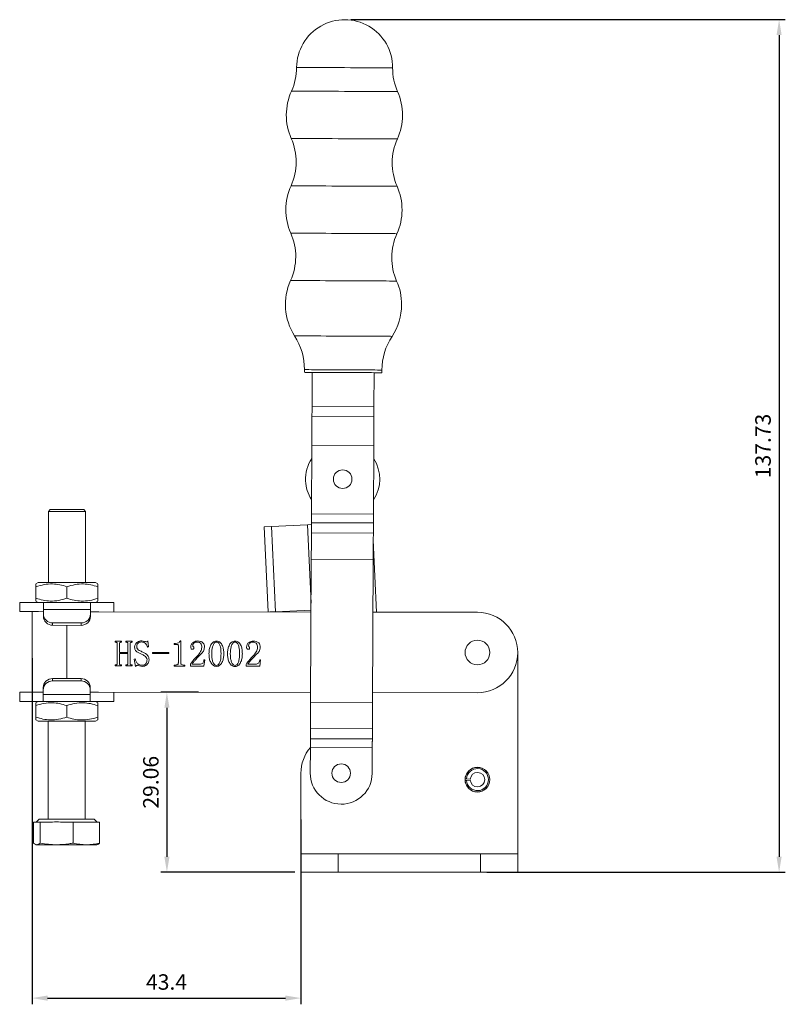
# Model space of a CAD drawing. Units: millimetres. Extents: x 1347 to 1734, y 436 to 888.
# Drawn here: x 1610 to 1734, y 493 to 652 of the extents above; entities that cross this region are included whole.
import ezdxf

# ---------------------------------------------------------------- set-up
doc = ezdxf.new("R2010")
doc.units = ezdxf.units.MM
doc.styles.get("Standard").update_dxf_attribs({"font": 'arial.ttf'})
doc.dimstyles.new('ISO-25', dxfattribs={"dimtxt": 2.5, "dimasz": 2.5, "dimexe": 1, "dimexo": 1, "dimgap": 1, "dimtad": 1, "dimtoh": 1, "dimdsep": 46, "dimtxsty": 'Standard', "dimcen": 2.5, "dimclrd": 1, "dimclre": 1, "dimclrt": 3, "dimadec": 0, "dimazin": 0, "dimtfac": 1, "dimtmove": 0, "dimatfit": 3, "dimfxl": 1, "dimarcsym": 0})

# ---------------------------------------------------------------- blocks, each defined once
blk = doc.blocks.new('*D42')
at = {"color": 1, "lineweight": -2}
for p, q in [((1638.97, 542.92), (1632.88, 542.92)), ((1633.88, 540.42), (1633.88, 516.36)), ((1654.52, 513.86), (1632.88, 513.86))]:
    blk.add_line(p, q, dxfattribs=at)
at = {"color": 1}
for points in [[(1633.47, 540.42), (1634.3, 540.42), (1633.88, 542.92)], [(1633.47, 516.36), (1634.3, 516.36), (1633.88, 513.86)]]:
    blk.add_solid(points, dxfattribs=at)
at = {"layer": 'Defpoints', "color": 0}
for p in [(1639.97, 542.92), (1633.88, 513.86), (1655.52, 513.86)]:
    blk.add_point(p, dxfattribs=at)
at = {"color": 3, "insert": (1631.61, 528.39), "char_height": 2.5, "attachment_point": 5, "rotation": 90}
blk.add_mtext('29.06', dxfattribs=at)
blk = doc.blocks.new('*D43')
at = {"color": 1, "lineweight": -2}
for p, q in [((1612.12, 548.45), (1612.12, 492.52)), ((1655.52, 522.36), (1655.52, 492.52)), ((1614.62, 493.52), (1653.02, 493.52))]:
    blk.add_line(p, q, dxfattribs=at)
at = {"color": 1}
for points in [[(1614.62, 493.94), (1614.62, 493.1), (1612.12, 493.52)], [(1653.02, 493.94), (1653.02, 493.1), (1655.52, 493.52)]]:
    blk.add_solid(points, dxfattribs=at)
at = {"layer": 'Defpoints', "color": 0}
for p in [(1612.12, 549.45), (1655.52, 523.36), (1655.52, 493.52)]:
    blk.add_point(p, dxfattribs=at)
at = {"color": 3, "insert": (1633.82, 495.8), "char_height": 2.5, "attachment_point": 5}
blk.add_mtext('43.4', dxfattribs=at)
blk = doc.blocks.new('*D44')
at = {"color": 1, "lineweight": -2}
for p, q in [((1663.58, 651.59), (1733.73, 651.59)), ((1732.73, 649.09), (1732.73, 516.36)), ((1685.52, 513.86), (1733.73, 513.86))]:
    blk.add_line(p, q, dxfattribs=at)
at = {"color": 1}
for points in [[(1732.31, 649.09), (1733.14, 649.09), (1732.73, 651.59)], [(1732.31, 516.36), (1733.14, 516.36), (1732.73, 513.86)]]:
    blk.add_solid(points, dxfattribs=at)
at = {"layer": 'Defpoints', "color": 0}
for p in [(1662.58, 651.59), (1684.52, 513.86), (1732.73, 513.86)]:
    blk.add_point(p, dxfattribs=at)
at = {"color": 3, "insert": (1730.45, 582.72), "char_height": 2.5, "attachment_point": 5, "rotation": 90}
blk.add_mtext('137.73', dxfattribs=at)

msp = doc.modelspace()

# ---------------------------------------------------------------- linework, layer by layer
at = {"color": 7, "linetype": 'Continuous', "lineweight": 15}
for p, q in [((1656.093, 595.051), (1656.091, 594.617)), ((1668.591, 594.556), (1668.593, 594.989)), ((1657.341, 594.611), (1657.314, 589.103)), ((1667.341, 594.562), (1667.314, 589.054)), ((1657.314, 589.103), (1667.314, 589.054)), ((1667.306, 587.493), (1657.306, 587.542)), ((1657.283, 582.858), (1657.229, 571.743)), ((1667.283, 582.809), (1657.283, 582.858)), ((1667.283, 582.809), (1667.229, 571.694)), ((1614.755, 572.15), (1614.74, 560.65)), ((1615.056, 572.45), (1614.755, 572.15)), ((1620.755, 572.142), (1620.456, 572.442)), ((1620.74, 560.642), (1620.755, 572.142)), ((1657.229, 571.743), (1667.229, 571.694)), ((1650.79, 569.727), (1649.604, 569.674)), ((1649.604, 569.674), (1650.228, 555.901)), ((1650.79, 569.727), (1656.584, 569.99)), ((1650.79, 569.727), (1651.415, 555.942)), ((1656.584, 569.99), (1657.221, 570.019)), ((1657.158, 557.319), (1656.584, 569.99)), ((1657.222, 570.329), (1657.214, 568.672)), ((1667.222, 570.28), (1657.222, 570.329)), ((1667.222, 570.28), (1667.214, 568.623)), ((1657.214, 568.672), (1667.214, 568.623)), ((1667.208, 567.488), (1667.735, 555.877)), ((1657.193, 564.429), (1657.08, 541.329)), ((1667.193, 564.38), (1657.193, 564.429)), ((1667.193, 564.38), (1667.08, 541.28)), ((1612.739, 559.99), (1612.736, 558.116)), ((1613.115, 560.652), (1612.739, 560.436)), ((1617.739, 559.983), (1617.736, 558.109)), ((1622.739, 560.423), (1622.365, 560.64)), ((1622.739, 559.976), (1622.736, 558.102)), ((1610.135, 557.457), (1610.133, 555.957)), ((1612.736, 557.669), (1613.11, 557.452)), ((1613.935, 557.451), (1621.535, 557.441)), ((1622.36, 557.44), (1622.736, 557.656)), ((1625.333, 555.936), (1625.335, 557.436)), ((1612.133, 555.954), (1612.115, 542.954)), ((1613.932, 555.207), (1613.933, 555.586)), ((1613.933, 555.586), (1613.934, 556.314)), ((1621.534, 556.304), (1613.934, 556.314)), ((1621.533, 555.575), (1621.532, 555.196)), ((1621.534, 556.304), (1621.533, 555.575)), ((1657.151, 555.892), (1622.871, 555.939)), ((1651.415, 555.942), (1650.52, 555.901)), ((1651.415, 555.942), (1657.153, 556.202)), ((1684.033, 555.855), (1667.152, 555.878)), ((1615.431, 554.128), (1615.43, 553.749)), ((1615.43, 553.749), (1620.03, 553.743)), ((1620.031, 554.122), (1615.431, 554.128)), ((1620.03, 553.743), (1620.031, 554.122)), ((1625.509, 551.012), (1625.51, 551.178)), ((1625.612, 551.012), (1625.509, 551.012)), ((1625.51, 551.178), (1626.565, 551.177)), ((1625.838, 547.53), (1625.842, 550.826)), ((1626.231, 550.826), (1626.229, 549.344)), ((1626.565, 551.01), (1626.462, 551.011)), ((1626.565, 551.177), (1626.565, 551.01)), ((1627.232, 551.176), (1628.287, 551.175)), ((1627.232, 551.009), (1627.232, 551.176)), ((1627.334, 551.009), (1627.232, 551.009)), ((1627.563, 549.342), (1627.565, 550.824)), ((1627.954, 550.824), (1627.949, 547.527)), ((1628.287, 551.008), (1628.185, 551.008)), ((1628.287, 551.175), (1628.287, 551.008)), ((1630.815, 551.227), (1630.897, 550.274)), ((1635.064, 550.665), (1635.065, 550.832)), ((1635.493, 550.665), (1635.064, 550.665)), ((1635.065, 550.832), (1635.281, 550.832)), ((1635.727, 547.697), (1635.731, 550.459)), ((1636.024, 551.22), (1636.121, 551.219)), ((1636.121, 551.219), (1636.116, 547.701)), ((1626.229, 549.177), (1626.227, 547.526)), ((1626.229, 549.344), (1627.563, 549.342)), ((1627.562, 549.176), (1626.229, 549.177)), ((1627.56, 547.524), (1627.562, 549.176)), ((1630.897, 550.274), (1630.781, 550.227)), ((1631.562, 549.17), (1631.563, 549.337)), ((1634.173, 549.167), (1631.562, 549.17)), ((1631.563, 549.337), (1634.174, 549.333)), ((1634.174, 549.333), (1634.173, 549.167)), ((1690.524, 549.355), (1690.524, 516.855)), ((1625.504, 547.345), (1625.623, 547.345)), ((1625.504, 547.178), (1625.504, 547.345)), ((1626.441, 547.344), (1626.56, 547.344)), ((1626.56, 547.344), (1626.56, 547.177)), ((1627.226, 547.176), (1627.227, 547.343)), ((1627.227, 547.343), (1627.345, 547.343)), ((1628.163, 547.342), (1628.282, 547.341)), ((1628.282, 547.341), (1628.282, 547.175)), ((1628.617, 548.293), (1628.757, 548.341)), ((1628.81, 547.118), (1628.617, 548.293)), ((1635.06, 547.332), (1635.274, 547.332)), ((1635.06, 547.165), (1635.06, 547.332)), ((1636.552, 547.33), (1636.782, 547.33)), ((1636.782, 547.33), (1636.782, 547.163)), ((1637.671, 547.162), (1637.671, 547.451)), ((1637.949, 547.495), (1639.327, 547.493)), ((1640.005, 548.159), (1639.863, 547.159)), ((1639.866, 548.159), (1640.005, 548.159)), ((1646.671, 547.149), (1646.671, 547.438)), ((1646.949, 547.482), (1648.327, 547.48)), ((1649.005, 548.146), (1648.863, 547.146)), ((1648.866, 548.146), (1649.005, 548.146)), ((1626.56, 547.177), (1625.504, 547.178)), ((1628.282, 547.175), (1627.226, 547.176)), ((1636.782, 547.163), (1635.06, 547.165)), ((1639.863, 547.159), (1637.671, 547.162)), ((1648.863, 547.146), (1646.671, 547.149)), ((1615.418, 545.149), (1615.418, 544.771)), ((1620.018, 545.143), (1615.418, 545.149)), ((1615.418, 544.771), (1620.018, 544.764)), ((1620.018, 544.764), (1620.018, 545.143)), ((1610.115, 542.957), (1610.113, 541.457)), ((1613.915, 542.588), (1613.916, 543.317)), ((1613.915, 542.588), (1621.515, 542.578)), ((1613.916, 543.317), (1613.916, 543.696)), ((1621.516, 543.307), (1621.515, 542.578)), ((1621.516, 543.685), (1621.516, 543.307)), ((1657.088, 542.892), (1622.853, 542.939)), ((1625.313, 541.436), (1625.315, 542.936)), ((1684.015, 542.855), (1667.088, 542.878)), ((1613.088, 541.452), (1612.713, 541.236)), ((1621.513, 541.441), (1613.913, 541.451)), ((1622.713, 541.223), (1622.338, 541.44)), ((1657.08, 541.329), (1667.08, 541.28)), ((1612.71, 538.916), (1612.712, 540.79)), ((1617.71, 538.909), (1617.712, 540.783)), ((1622.71, 538.902), (1622.712, 540.776)), ((1612.709, 538.47), (1613.084, 538.252)), ((1614.709, 538.25), (1614.687, 522.45)), ((1620.687, 522.442), (1620.709, 538.242)), ((1622.334, 538.24), (1622.709, 538.456)), ((1657.06, 537.087), (1657.051, 535.43)), ((1667.059, 537.038), (1657.06, 537.087)), ((1667.059, 537.038), (1667.051, 535.381)), ((1657.051, 535.43), (1667.051, 535.381)), ((1657.045, 534.016), (1657.024, 529.88)), ((1667.044, 533.967), (1657.045, 534.016)), ((1667.044, 533.967), (1667.024, 529.831)), ((1655.524, 529.855), (1655.524, 516.855)), ((1682.252, 528.955), (1682.049, 528.97)), ((1682.252, 528.676), (1682.049, 528.66)), ((1682.859, 528.907), (1682.252, 528.955)), ((1682.859, 528.723), (1682.252, 528.676)), ((1612.353, 521.953), (1612.349, 518.579)), ((1612.353, 521.953), (1612.752, 521.953)), ((1613.247, 522.452), (1612.747, 521.953)), ((1612.752, 521.953), (1613.015, 521.953)), ((1613.015, 521.953), (1613.414, 521.952)), ((1613.414, 521.952), (1613.409, 518.577)), ((1613.414, 521.952), (1615.418, 521.949)), ((1616.742, 521.947), (1618.747, 521.945)), ((1618.747, 521.945), (1618.742, 518.57)), ((1618.747, 521.945), (1620.353, 521.942)), ((1620.353, 521.942), (1621.414, 521.941)), ((1621.414, 521.941), (1623.02, 521.939)), ((1622.627, 521.939), (1622.127, 522.44)), ((1623.02, 521.939), (1623.015, 518.564)), ((1612.698, 518.337), (1612.792, 518.303)), ((1622.572, 518.289), (1622.665, 518.323)), ((1655.524, 513.855), (1655.524, 516.855)), ((1655.524, 516.855), (1661.524, 516.855)), ((1661.524, 516.855), (1661.524, 513.855)), ((1684.524, 516.855), (1661.524, 516.855)), ((1684.524, 513.855), (1684.524, 516.855)), ((1684.524, 516.855), (1690.524, 516.855)), ((1690.524, 516.855), (1690.524, 513.855)), ((1661.524, 513.855), (1655.524, 513.855)), ((1661.524, 513.855), (1684.524, 513.855)), ((1690.524, 513.855), (1684.524, 513.855))]:
    msp.add_line(p, q, dxfattribs=at)
at = {"color": 8, "linetype": 'Continuous', "lineweight": 15}
msp.add_line((1617.718, 545.146), (1617.73, 553.746), dxfattribs=at)
at = {"color": 8, "linetype": 'Continuous', "lineweight": 15, "flags": 128}
for points in [[(1654.831, 643.874), (1654.888, 643.873), (1655.057, 643.873), (1655.335, 643.871), (1655.719, 643.869), (1656.203, 643.867), (1656.78, 643.864), (1657.442, 643.861), (1658.179, 643.857), (1658.98, 643.853), (1659.833, 643.849), (1660.727, 643.845), (1661.647, 643.84), (1662.581, 643.836)], [(1662.581, 643.836), (1663.516, 643.831), (1664.436, 643.827), (1665.33, 643.822), (1666.183, 643.818), (1666.984, 643.814), (1667.721, 643.811), (1668.382, 643.807), (1668.959, 643.805), (1669.444, 643.802), (1669.828, 643.8), (1670.106, 643.799), (1670.275, 643.798), (1670.331, 643.798)], [(1653.997, 640.052), (1654.012, 640.052), (1654.127, 640.052), (1654.357, 640.05), (1654.698, 640.049), (1655.145, 640.047), (1655.692, 640.044), (1656.332, 640.041), (1657.057, 640.037), (1657.856, 640.033), (1658.719, 640.029), (1659.633, 640.025), (1660.587, 640.02), (1661.568, 640.015), (1662.563, 640.01)], [(1662.563, 640.01), (1663.557, 640.006), (1664.538, 640.001), (1665.492, 639.996), (1666.407, 639.992), (1667.269, 639.987), (1668.068, 639.983), (1668.793, 639.98), (1669.433, 639.977), (1669.98, 639.974), (1670.428, 639.972), (1670.768, 639.97), (1670.998, 639.969), (1671.114, 639.969), (1671.128, 639.969)], [(1653.96, 632.401), (1653.974, 632.401), (1654.09, 632.401), (1654.32, 632.4), (1654.66, 632.398), (1655.107, 632.396), (1655.655, 632.393), (1656.295, 632.39), (1657.02, 632.386), (1657.819, 632.383), (1658.681, 632.378), (1659.596, 632.374), (1660.55, 632.369), (1661.531, 632.364), (1662.525, 632.36)], [(1662.525, 632.36), (1663.52, 632.355), (1664.501, 632.35), (1665.455, 632.345), (1666.369, 632.341), (1667.232, 632.337), (1668.031, 632.333), (1668.755, 632.329), (1669.396, 632.326), (1669.943, 632.323), (1670.39, 632.321), (1670.731, 632.319), (1670.96, 632.318), (1671.076, 632.318), (1671.091, 632.318)], [(1653.923, 624.751), (1653.937, 624.751), (1654.053, 624.75), (1654.282, 624.749), (1654.623, 624.747), (1655.07, 624.745), (1655.617, 624.742), (1656.258, 624.739), (1656.982, 624.736), (1657.781, 624.732), (1658.644, 624.728), (1659.558, 624.723), (1660.513, 624.718), (1661.494, 624.714), (1662.488, 624.709)], [(1662.488, 624.709), (1663.482, 624.704), (1664.463, 624.699), (1665.417, 624.694), (1666.332, 624.69), (1667.195, 624.686), (1667.994, 624.682), (1668.718, 624.678), (1669.358, 624.675), (1669.906, 624.673), (1670.353, 624.67), (1670.693, 624.669), (1670.923, 624.668), (1671.039, 624.667), (1671.053, 624.667)], [(1653.885, 617.1), (1653.9, 617.1), (1654.015, 617.099), (1654.245, 617.098), (1654.586, 617.096), (1655.033, 617.094), (1655.58, 617.092), (1656.22, 617.088), (1656.945, 617.085), (1657.744, 617.081), (1658.606, 617.077), (1659.521, 617.072), (1660.475, 617.068), (1661.456, 617.063), (1662.45, 617.058)], [(1662.45, 617.058), (1663.445, 617.053), (1664.426, 617.048), (1665.38, 617.044), (1666.295, 617.039), (1667.157, 617.035), (1667.956, 617.031), (1668.681, 617.028), (1669.321, 617.024), (1669.868, 617.022), (1670.315, 617.02), (1670.656, 617.018), (1670.886, 617.017), (1671.001, 617.016), (1671.016, 617.016)], [(1653.848, 609.449), (1653.862, 609.449), (1653.978, 609.448), (1654.208, 609.447), (1654.548, 609.446), (1654.995, 609.443), (1655.543, 609.441), (1656.183, 609.438), (1656.907, 609.434), (1657.706, 609.43), (1658.569, 609.426), (1659.484, 609.422), (1660.438, 609.417), (1661.419, 609.412), (1662.413, 609.407)], [(1662.413, 609.407), (1663.407, 609.402), (1664.388, 609.398), (1665.343, 609.393), (1666.257, 609.388), (1667.12, 609.384), (1667.919, 609.38), (1668.643, 609.377), (1669.284, 609.374), (1669.831, 609.371), (1670.278, 609.369), (1670.619, 609.367), (1670.848, 609.366), (1670.964, 609.365), (1670.978, 609.365)], [(1654.504, 600.508), (1654.561, 600.508), (1654.733, 600.507), (1655.015, 600.506), (1655.405, 600.504), (1655.896, 600.501), (1656.482, 600.498), (1657.154, 600.495), (1657.901, 600.491), (1658.714, 600.487), (1659.58, 600.483), (1660.487, 600.479), (1661.421, 600.474), (1662.369, 600.47)], [(1662.369, 600.47), (1663.317, 600.465), (1664.252, 600.46), (1665.158, 600.456), (1666.025, 600.452), (1666.837, 600.448), (1667.585, 600.444), (1668.257, 600.441), (1668.842, 600.438), (1669.334, 600.436), (1669.724, 600.434), (1670.006, 600.432), (1670.177, 600.431), (1670.235, 600.431)], [(1662.343, 595.02), (1661.492, 595.024), (1660.657, 595.028), (1659.853, 595.032), (1659.095, 595.036), (1658.399, 595.039), (1657.775, 595.042), (1657.237, 595.045), (1656.794, 595.047), (1656.454, 595.049), (1656.224, 595.05), (1656.107, 595.05), (1656.093, 595.051)], [(1668.593, 594.989), (1668.578, 594.989), (1668.462, 594.99), (1668.232, 594.991), (1667.892, 594.993), (1667.449, 594.995), (1666.91, 594.998), (1666.287, 595.001), (1665.59, 595.004), (1664.833, 595.008), (1664.029, 595.012), (1663.194, 595.016), (1662.343, 595.02)]]:
    msp.add_lwpolyline(points, dxfattribs=at)
at = {"color": 7, "linetype": 'Continuous', "lineweight": 15, "flags": 128}
for points in [[(1656.091, 594.617), (1656.105, 594.617), (1656.221, 594.616), (1656.452, 594.615), (1656.791, 594.613), (1657.235, 594.611), (1657.773, 594.609), (1658.396, 594.606), (1659.093, 594.602), (1659.851, 594.599), (1660.654, 594.595), (1661.49, 594.591), (1662.341, 594.586)], [(1662.341, 594.586), (1663.192, 594.582), (1664.027, 594.578), (1664.831, 594.574), (1665.588, 594.57), (1666.285, 594.567), (1666.908, 594.564), (1667.447, 594.561), (1667.89, 594.559), (1668.23, 594.558), (1668.46, 594.556), (1668.576, 594.556), (1668.591, 594.556)], [(1657.307, 587.774), (1657.308, 587.868), (1657.308, 587.966), (1657.309, 588.069), (1657.309, 588.175), (1657.31, 588.285), (1657.31, 588.398), (1657.311, 588.514), (1657.311, 588.632)], [(1657.311, 588.632), (1657.312, 588.69), (1657.312, 588.748), (1657.312, 588.807), (1657.313, 588.866), (1657.313, 588.925), (1657.313, 588.984), (1657.314, 589.044), (1657.314, 589.103)], [(1667.311, 588.583), (1667.311, 588.465), (1667.31, 588.349), (1667.31, 588.236), (1667.309, 588.127), (1667.309, 588.02), (1667.308, 587.918), (1667.308, 587.819), (1667.307, 587.726)], [(1667.314, 589.054), (1667.313, 588.995), (1667.313, 588.935), (1667.313, 588.876), (1667.313, 588.817), (1667.312, 588.758), (1667.312, 588.699), (1667.312, 588.641), (1667.311, 588.583)], [(1657.292, 584.59), (1657.293, 584.919), (1657.295, 585.24), (1657.296, 585.554), (1657.298, 585.858), (1657.299, 586.153), (1657.301, 586.436), (1657.302, 586.708), (1657.303, 586.967)], [(1657.303, 586.967), (1657.304, 587.044), (1657.304, 587.119), (1657.304, 587.193), (1657.305, 587.265), (1657.305, 587.337), (1657.306, 587.406), (1657.306, 587.475), (1657.306, 587.542)], [(1657.306, 587.542), (1657.306, 587.569), (1657.306, 587.596), (1657.307, 587.624), (1657.307, 587.653), (1657.307, 587.682), (1657.307, 587.712), (1657.307, 587.743), (1657.307, 587.774)], [(1667.306, 587.493), (1667.306, 587.426), (1667.305, 587.358), (1667.305, 587.288), (1667.305, 587.217), (1667.304, 587.144), (1667.304, 587.07), (1667.304, 586.995), (1667.303, 586.918)], [(1667.307, 587.726), (1667.307, 587.694), (1667.307, 587.664), (1667.307, 587.634), (1667.307, 587.604), (1667.306, 587.575), (1667.306, 587.547), (1667.306, 587.52), (1667.306, 587.493)], [(1667.303, 586.918), (1667.302, 586.659), (1667.301, 586.387), (1667.299, 586.104), (1667.298, 585.809), (1667.296, 585.505), (1667.295, 585.191), (1667.293, 584.87), (1667.292, 584.541)], [(1657.283, 582.858), (1657.284, 583.078), (1657.285, 583.297), (1657.286, 583.516), (1657.288, 583.734), (1657.289, 583.95), (1657.29, 584.165), (1657.291, 584.379), (1657.292, 584.59)], [(1667.292, 584.541), (1667.291, 584.33), (1667.29, 584.116), (1667.288, 583.901), (1667.287, 583.685), (1667.286, 583.467), (1667.285, 583.248), (1667.284, 583.029), (1667.283, 582.809)], [(1620.755, 572.142), (1620.727, 572.142), (1620.589, 572.142), (1620.342, 572.143), (1619.996, 572.143), (1619.564, 572.144), (1619.062, 572.144), (1618.51, 572.145), (1617.929, 572.146), (1617.342, 572.147), (1616.77, 572.147), (1616.236, 572.148), (1615.761, 572.149), (1615.362, 572.149), (1615.055, 572.15), (1614.852, 572.15), (1614.761, 572.15), (1614.755, 572.15)], [(1615.056, 572.45), (1615.104, 572.45), (1615.267, 572.45), (1615.539, 572.449), (1615.908, 572.449), (1616.358, 572.448), (1616.869, 572.447), (1617.419, 572.447), (1617.983, 572.446), (1618.537, 572.445), (1619.058, 572.444), (1619.521, 572.444), (1619.907, 572.443), (1620.199, 572.443), (1620.385, 572.442), (1620.455, 572.442), (1620.456, 572.442)], [(1657.224, 570.652), (1657.224, 570.731), (1657.224, 570.811), (1657.225, 570.893), (1657.225, 570.978), (1657.226, 571.063), (1657.226, 571.151), (1657.226, 571.239), (1657.227, 571.329)], [(1657.227, 571.329), (1657.227, 571.38), (1657.227, 571.431), (1657.228, 571.483), (1657.228, 571.535), (1657.228, 571.587), (1657.228, 571.639), (1657.229, 571.691), (1657.229, 571.743)], [(1667.227, 571.28), (1667.226, 571.19), (1667.226, 571.102), (1667.225, 571.015), (1667.225, 570.929), (1667.225, 570.845), (1667.224, 570.762), (1667.224, 570.682), (1667.223, 570.603)], [(1667.229, 571.694), (1667.229, 571.642), (1667.228, 571.59), (1667.228, 571.538), (1667.228, 571.486), (1667.228, 571.434), (1667.227, 571.382), (1667.227, 571.331), (1667.227, 571.28)], [(1657.222, 570.329), (1657.222, 570.366), (1657.222, 570.404), (1657.223, 570.444), (1657.223, 570.484), (1657.223, 570.525), (1657.223, 570.566), (1657.223, 570.609), (1657.224, 570.652)], [(1667.223, 570.603), (1667.223, 570.56), (1667.223, 570.518), (1667.223, 570.476), (1667.223, 570.435), (1667.222, 570.395), (1667.222, 570.356), (1667.222, 570.317), (1667.222, 570.28)], [(1657.209, 567.701), (1657.21, 567.831), (1657.21, 567.959), (1657.211, 568.084), (1657.212, 568.207), (1657.212, 568.327), (1657.213, 568.445), (1657.213, 568.56), (1657.214, 568.672)], [(1667.214, 568.623), (1667.213, 568.511), (1667.213, 568.396), (1667.212, 568.279), (1667.212, 568.158), (1667.211, 568.035), (1667.21, 567.91), (1667.21, 567.782), (1667.209, 567.652)], [(1657.199, 565.672), (1657.201, 565.941), (1657.202, 566.206), (1657.203, 566.468), (1657.204, 566.725), (1657.206, 566.978), (1657.207, 567.225), (1657.208, 567.466), (1657.209, 567.701)], [(1667.209, 567.652), (1667.208, 567.418), (1667.207, 567.176), (1667.206, 566.929), (1667.204, 566.677), (1667.203, 566.419), (1667.202, 566.157), (1667.2, 565.892), (1667.199, 565.623)], [(1657.193, 564.429), (1657.194, 564.586), (1657.195, 564.742), (1657.195, 564.898), (1657.196, 565.054), (1657.197, 565.209), (1657.198, 565.364), (1657.199, 565.519), (1657.199, 565.672)], [(1667.199, 565.623), (1667.198, 565.47), (1667.198, 565.315), (1667.197, 565.161), (1667.196, 565.005), (1667.195, 564.849), (1667.195, 564.693), (1667.194, 564.537), (1667.193, 564.38)], [(1613.115, 560.652), (1613.172, 560.652), (1613.341, 560.652), (1613.619, 560.652), (1613.998, 560.651), (1614.469, 560.651), (1615.021, 560.65), (1615.64, 560.649), (1616.31, 560.648), (1617.016, 560.647), (1617.74, 560.646), (1618.463, 560.645), (1619.169, 560.644), (1619.839, 560.643), (1620.458, 560.642), (1621.01, 560.642), (1621.481, 560.641), (1621.861, 560.64), (1622.138, 560.64), (1622.308, 560.64), (1622.365, 560.64), (1622.365, 560.64)], [(1613.935, 557.451), (1613.155, 557.452), (1612.445, 557.453), (1611.814, 557.454), (1611.274, 557.455), (1610.831, 557.456), (1610.493, 557.456), (1610.265, 557.456), (1610.15, 557.457), (1610.135, 557.457)], [(1613.934, 556.314), (1613.934, 556.549), (1613.934, 556.768), (1613.935, 556.965), (1613.935, 557.133), (1613.935, 557.27), (1613.935, 557.37), (1613.935, 557.431), (1613.935, 557.451)], [(1621.535, 557.441), (1621.535, 557.42), (1621.535, 557.359), (1621.535, 557.259), (1621.535, 557.123), (1621.535, 556.954), (1621.534, 556.758), (1621.534, 556.539), (1621.534, 556.304)], [(1625.335, 557.436), (1625.321, 557.436), (1625.206, 557.436), (1624.978, 557.436), (1624.64, 557.437), (1624.197, 557.437), (1623.656, 557.438), (1623.026, 557.439), (1622.315, 557.44), (1621.535, 557.441)], [(1610.133, 555.957), (1610.148, 555.957), (1610.263, 555.956), (1610.491, 555.956), (1610.829, 555.956), (1611.272, 555.955), (1611.812, 555.954), (1612.443, 555.953), (1613.153, 555.952), (1613.933, 555.951)], [(1621.533, 555.941), (1622.313, 555.94), (1622.871, 555.939)], [(1613.915, 542.951), (1613.135, 542.952), (1612.425, 542.953), (1611.794, 542.954), (1611.254, 542.955), (1610.811, 542.956), (1610.473, 542.956), (1610.245, 542.956), (1610.13, 542.957), (1610.115, 542.957)], [(1613.913, 541.451), (1613.913, 541.472), (1613.913, 541.533), (1613.914, 541.633), (1613.914, 541.769), (1613.914, 541.938), (1613.914, 542.134), (1613.915, 542.353), (1613.915, 542.588)], [(1621.515, 542.578), (1621.515, 542.343), (1621.514, 542.124), (1621.514, 541.928), (1621.514, 541.759), (1621.514, 541.623), (1621.513, 541.523), (1621.513, 541.461), (1621.513, 541.441)], [(1622.853, 542.939), (1622.295, 542.94), (1621.515, 542.941)], [(1610.113, 541.457), (1610.128, 541.457), (1610.243, 541.456), (1610.471, 541.456), (1610.809, 541.456), (1611.252, 541.455), (1611.792, 541.454), (1612.423, 541.453), (1613.133, 541.452), (1613.913, 541.451)], [(1621.513, 541.441), (1622.293, 541.44), (1623.004, 541.439), (1623.634, 541.438), (1624.175, 541.437), (1624.618, 541.437), (1624.956, 541.436), (1625.184, 541.436), (1625.299, 541.436), (1625.313, 541.436)], [(1657.074, 540.087), (1657.075, 540.24), (1657.076, 540.394), (1657.076, 540.549), (1657.077, 540.704), (1657.078, 540.86), (1657.079, 541.016), (1657.08, 541.173), (1657.08, 541.329)], [(1667.08, 541.28), (1667.079, 541.124), (1667.079, 540.967), (1667.078, 540.811), (1667.077, 540.656), (1667.076, 540.5), (1667.076, 540.345), (1667.075, 540.191), (1667.074, 540.038)], [(1657.064, 538.057), (1657.065, 538.292), (1657.067, 538.533), (1657.068, 538.78), (1657.069, 539.033), (1657.07, 539.291), (1657.072, 539.552), (1657.073, 539.818), (1657.074, 540.087)], [(1667.074, 540.038), (1667.073, 539.769), (1667.071, 539.503), (1667.07, 539.242), (1667.069, 538.984), (1667.068, 538.732), (1667.066, 538.484), (1667.065, 538.243), (1667.064, 538.008)], [(1617.709, 538.246), (1616.985, 538.247), (1616.28, 538.248), (1615.609, 538.249), (1614.99, 538.25), (1614.439, 538.251), (1613.967, 538.251), (1613.588, 538.252), (1613.31, 538.252), (1613.141, 538.252), (1613.084, 538.252)], [(1622.334, 538.24), (1622.277, 538.24), (1622.108, 538.24), (1621.83, 538.24), (1621.451, 538.241), (1620.979, 538.242), (1620.427, 538.242), (1619.809, 538.243), (1619.138, 538.244), (1618.432, 538.245), (1617.709, 538.246)], [(1657.06, 537.087), (1657.06, 537.199), (1657.061, 537.313), (1657.061, 537.431), (1657.062, 537.551), (1657.062, 537.674), (1657.063, 537.799), (1657.064, 537.927), (1657.064, 538.057)], [(1667.064, 538.008), (1667.064, 537.878), (1667.063, 537.751), (1667.062, 537.625), (1667.062, 537.502), (1667.061, 537.382), (1667.061, 537.265), (1667.06, 537.15), (1667.059, 537.038)], [(1657.047, 534.43), (1657.047, 534.519), (1657.047, 534.608), (1657.048, 534.695), (1657.048, 534.781), (1657.049, 534.865), (1657.049, 534.947), (1657.049, 535.028), (1657.05, 535.106)], [(1657.05, 535.106), (1657.05, 535.149), (1657.05, 535.192), (1657.05, 535.234), (1657.051, 535.275), (1657.051, 535.315), (1657.051, 535.354), (1657.051, 535.392), (1657.051, 535.43)], [(1667.05, 535.057), (1667.049, 534.979), (1667.049, 534.899), (1667.049, 534.816), (1667.048, 534.732), (1667.048, 534.646), (1667.047, 534.559), (1667.047, 534.47), (1667.046, 534.381)], [(1667.051, 535.381), (1667.051, 535.343), (1667.051, 535.305), (1667.051, 535.266), (1667.051, 535.226), (1667.05, 535.185), (1667.05, 535.143), (1667.05, 535.101), (1667.05, 535.057)], [(1657.045, 534.016), (1657.045, 534.068), (1657.045, 534.12), (1657.045, 534.172), (1657.046, 534.224), (1657.046, 534.276), (1657.046, 534.327), (1657.046, 534.379), (1657.047, 534.43)], [(1667.046, 534.381), (1667.046, 534.33), (1667.046, 534.278), (1667.046, 534.227), (1667.045, 534.175), (1667.045, 534.123), (1667.045, 534.071), (1667.045, 534.019), (1667.044, 533.967)], [(1616.229, 522.448), (1615.575, 522.449), (1614.976, 522.45), (1614.447, 522.451), (1614.002, 522.451), (1613.652, 522.452), (1613.407, 522.452), (1613.273, 522.452), (1613.247, 522.452)], [(1622.127, 522.44), (1622.088, 522.44), (1621.936, 522.44), (1621.674, 522.441), (1621.31, 522.441), (1620.851, 522.442), (1620.31, 522.443), (1619.701, 522.443), (1619.041, 522.444), (1618.345, 522.445), (1617.632, 522.446), (1616.92, 522.447), (1616.229, 522.448)], [(1612.879, 518.303), (1612.8, 518.303), (1612.792, 518.303)], [(1616.075, 518.298), (1615.486, 518.299), (1614.935, 518.3), (1614.43, 518.301), (1613.981, 518.301), (1613.596, 518.302), (1613.28, 518.302), (1613.039, 518.303), (1612.879, 518.303)], [(1620.878, 518.292), (1620.368, 518.292), (1619.812, 518.293), (1619.219, 518.294), (1618.6, 518.295), (1617.965, 518.296), (1617.325, 518.297), (1616.692, 518.298), (1616.075, 518.298)], [(1622.572, 518.289), (1622.559, 518.289), (1622.47, 518.29), (1622.3, 518.29), (1622.051, 518.29), (1621.727, 518.291), (1621.334, 518.291), (1620.878, 518.292)]]:
    msp.add_lwpolyline(points, dxfattribs=at)
at = {"color": 7, "linetype": 'Continuous', "lineweight": 15}
for centre, radius in [((1662.256, 577.355), 1.5), ((1684.024, 549.355), 2), ((1662.024, 529.855), 1.5), ((1684.024, 528.815), 2)]:
    msp.add_circle(centre, radius, dxfattribs=at)
for centre, radius, start, end in [((1662.581, 643.836), 7.75, 359.71995, 179.71995), ((1645.451, 643.92), 9.381, 335.65375, 359.71995), ((1679.712, 643.752), 9.381, 179.71995, 203.78616), ((1662.544, 636.185), 9.381, 155.65375, 203.78616), ((1662.544, 636.185), 9.381, 359.71995, 23.78616), ((1662.544, 636.185), 9.381, 335.65375, 359.71995), ((1645.376, 628.618), 9.381, 335.65375, 23.78616), ((1679.637, 628.45), 9.381, 155.65375, 203.78616), ((1662.469, 620.883), 9.381, 155.65375, 203.78616), ((1662.469, 620.883), 9.381, 359.71995, 23.78616), ((1662.469, 620.883), 9.381, 335.65375, 359.71995), ((1645.301, 613.316), 9.381, 335.65375, 23.78616), ((1679.562, 613.149), 9.381, 155.65375, 203.78616), ((1662.394, 605.582), 9.381, 155.65375, 212.74254), ((1662.394, 605.582), 9.381, 359.71995, 23.78616), ((1662.394, 605.582), 9.381, 326.69737, 359.71995), ((1646.093, 595.099), 10, 359.71995, 32.74254), ((1678.593, 594.941), 10, 146.69737, 179.71995), ((1662.256, 577.355), 6, 146.16264, 182.59526), ((1662.256, 577.355), 6, 326.16264, 33.27726), ((1662.256, 577.355), 6, 182.59526, 213.27726), ((1684.024, 549.355), 6.5, 269.92132, 89.92132), ((1662.024, 529.855), 6.5, 140.00481, 180), ((1662.024, 529.855), 5, 179.71995, 359.71995), ((1684.024, 528.815), 1.981, 184.50074, 175.50074), ((1684.024, 528.815), 1.778, 184.50074, 175.50074), ((1684.024, 528.815), 1.168, 184.50074, 175.50074)]:
    msp.add_arc(centre, radius, start, end, dxfattribs=at)
for centre, start_param, end_param in [((1615.433, 555.584), 3.1415927, 4.712389), ((1615.432, 555.205), 3.1415927, 4.712389), ((1620.032, 555.198), 4.712389, 6.2831853), ((1620.033, 555.577), 4.712389, 6.2831853), ((1615.416, 543.694), 1.5707963, 3.1415927), ((1615.416, 543.315), 1.5707963, 3.1415927), ((1620.016, 543.687), 0, 1.5707963), ((1620.016, 543.309), 0, 1.5707963)]:
    msp.add_ellipse(centre, major_axis=(1.5, -0.002), ratio=0.9703537, start_param=start_param, end_param=end_param, dxfattribs=at)
for points, knots in [([(1612.739, 559.99), (1613.173, 560.118), (1614.051, 560.378), (1615.351, 560.471), (1616.593, 560.33), (1617.355, 560.099), (1617.739, 559.983)], [0, 0, 0, 0, 0.26459881, 0.53493509, 0.76533649, 1, 1, 1, 1]), ([(1612.739, 560.405), (1612.739, 560.41), (1612.739, 560.423), (1612.739, 560.26), (1612.739, 560.08), (1612.739, 559.99)], [0, 0, 0, 0, 0.27483591, 0.63564465, 1, 1, 1, 1]), ([(1617.739, 559.983), (1618.173, 560.111), (1619.051, 560.371), (1620.351, 560.465), (1621.593, 560.323), (1622.355, 560.092), (1622.739, 559.976)], [0, 0, 0, 0, 0.2645988, 0.5349351, 0.7653365, 1, 1, 1, 1]), ([(1622.739, 559.976), (1622.739, 560.066), (1622.739, 560.246), (1622.739, 560.408), (1622.739, 560.397), (1622.739, 560.393)], [0, 0, 0, 0, 0.36107366, 0.72514207, 1, 1, 1, 1]), ([(1612.736, 558.116), (1612.736, 558.027), (1612.736, 557.847), (1612.736, 557.684), (1612.736, 557.695), (1612.736, 557.7)], [0, 0, 0, 0, 0.3610737, 0.7251421, 1, 1, 1, 1]), ([(1617.736, 558.109), (1617.302, 557.981), (1616.424, 557.721), (1615.124, 557.628), (1613.882, 557.769), (1613.12, 558), (1612.736, 558.116)], [0, 0, 0, 0, 0.2645988, 0.5349351, 0.7653365, 1, 1, 1, 1]), ([(1622.736, 558.102), (1622.302, 557.974), (1621.424, 557.714), (1620.124, 557.621), (1618.882, 557.762), (1618.12, 557.993), (1617.736, 558.109)], [0, 0, 0, 0, 0.2645988, 0.5349351, 0.7653365, 1, 1, 1, 1]), ([(1622.736, 557.688), (1622.736, 557.682), (1622.736, 557.669), (1622.736, 557.832), (1622.736, 558.012), (1622.736, 558.102)], [0, 0, 0, 0, 0.2748359, 0.6356447, 1, 1, 1, 1]), ([(1625.842, 550.826), (1625.841, 550.848), (1625.839, 550.89), (1625.813, 550.951), (1625.736, 551.008), (1625.663, 551.01), (1625.612, 551.012)], [0, 0, 0, 0, 0.18750843, 0.37434928, 0.56075611, 1, 1, 1, 1]), ([(1626.462, 551.011), (1626.431, 551.009), (1626.369, 551.006), (1626.288, 550.967), (1626.237, 550.9), (1626.233, 550.851), (1626.231, 550.826)], [0, 0, 0, 0, 0.280674, 0.5603838, 0.7797645, 1, 1, 1, 1]), ([(1627.565, 550.824), (1627.563, 550.845), (1627.561, 550.888), (1627.534, 550.948), (1627.459, 551.006), (1627.385, 551.008), (1627.334, 551.009)], [0, 0, 0, 0, 0.1874054, 0.374185, 0.560791, 1, 1, 1, 1]), ([(1628.185, 551.008), (1628.153, 551.006), (1628.091, 551.003), (1628.01, 550.965), (1627.959, 550.898), (1627.955, 550.848), (1627.954, 550.824)], [0, 0, 0, 0, 0.28059987, 0.56033724, 0.77969896, 1, 1, 1, 1]), ([(1628.675, 550.243), (1628.704, 550.397), (1628.763, 550.708), (1629.073, 551.041), (1629.446, 551.209), (1629.693, 551.222), (1629.817, 551.228)], [0, 0, 0, 0, 0.2785563, 0.5585813, 0.778964, 1, 1, 1, 1]), ([(1629.779, 551.062), (1629.662, 551.057), (1629.428, 551.048), (1629.157, 550.838), (1629.034, 550.562), (1629.017, 550.38), (1629.008, 550.289)], [0, 0, 0, 0, 0.2808929, 0.5577313, 0.7789066, 1, 1, 1, 1]), ([(1630.781, 550.227), (1630.726, 550.346), (1630.617, 550.582), (1630.398, 550.883), (1630.088, 551.042), (1629.883, 551.055), (1629.779, 551.062)], [0, 0, 0, 0, 0.2808415, 0.5605659, 0.7799249, 1, 1, 1, 1]), ([(1629.817, 551.228), (1629.961, 551.207), (1630.218, 551.168), (1630.467, 551.093), (1630.577, 551.06)], [0, 0, 0, 0, 0.5597363, 1, 1, 1, 1]), ([(1630.577, 551.06), (1630.606, 551.063), (1630.664, 551.068), (1630.756, 551.122), (1630.793, 551.187), (1630.815, 551.227)], [0, 0, 0, 0, 0.2804288, 0.5609317, 1, 1, 1, 1]), ([(1635.281, 550.832), (1635.45, 550.845), (1635.686, 550.863), (1635.925, 551.05), (1635.991, 551.163), (1636.024, 551.22)], [0, 0, 0, 0, 0.55804339, 0.77896101, 1, 1, 1, 1]), ([(1635.731, 550.459), (1635.727, 550.492), (1635.72, 550.559), (1635.653, 550.631), (1635.572, 550.662), (1635.519, 550.664), (1635.493, 550.665)], [0, 0, 0, 0, 0.2794281, 0.5584042, 0.7788413, 1, 1, 1, 1]), ([(1637.731, 550.229), (1637.747, 550.386), (1637.78, 550.702), (1638.117, 551.009), (1638.477, 551.184), (1638.721, 551.205), (1638.843, 551.216)], [0, 0, 0, 0, 0.2794228, 0.5581942, 0.7791564, 1, 1, 1, 1]), ([(1638.752, 551.049), (1638.662, 551.043), (1638.483, 551.03), (1638.259, 550.911), (1638.095, 550.737), (1638.076, 550.595), (1638.067, 550.524)], [0, 0, 0, 0, 0.2808273, 0.5612186, 0.7808383, 1, 1, 1, 1]), ([(1638.067, 550.524), (1638.07, 550.481), (1638.077, 550.396), (1638.144, 550.297), (1638.216, 550.213), (1638.225, 550.146), (1638.23, 550.112)], [0, 0, 0, 0, 0.2802883, 0.5601462, 0.7803677, 1, 1, 1, 1]), ([(1639.508, 550.182), (1639.502, 550.305), (1639.491, 550.55), (1639.326, 550.867), (1639.042, 551.032), (1638.849, 551.043), (1638.752, 551.049)], [0, 0, 0, 0, 0.2810141, 0.5599043, 0.7793528, 1, 1, 1, 1]), ([(1638.843, 551.216), (1639.001, 551.208), (1639.316, 551.193), (1639.707, 550.957), (1639.922, 550.601), (1639.943, 550.354), (1639.953, 550.23)], [0, 0, 0, 0, 0.2809227, 0.5593575, 0.7794994, 1, 1, 1, 1]), ([(1640.673, 549.17), (1640.682, 549.389), (1640.698, 549.826), (1640.878, 550.461), (1641.178, 550.933), (1641.553, 551.18), (1641.772, 551.201), (1641.882, 551.212)], [0, 0, 0, 0, 0.250697, 0.501019, 0.7502422, 0.87511, 1, 1, 1, 1]), ([(1641.882, 551.045), (1641.792, 551.024), (1641.611, 550.982), (1641.386, 550.677), (1641.155, 550.085), (1641.133, 549.536), (1641.118, 549.169)], [0, 0, 0, 0, 0.1234691, 0.2485047, 0.4989201, 1, 1, 1, 1]), ([(1641.882, 551.212), (1641.991, 551.2), (1642.21, 551.177), (1642.579, 550.926), (1642.878, 550.456), (1643.041, 549.819), (1643.055, 549.384), (1643.062, 549.167)], [0, 0, 0, 0, 0.1248319, 0.2497413, 0.4989815, 0.7492845, 1, 1, 1, 1]), ([(1642.618, 549.167), (1642.605, 549.533), (1642.585, 550.083), (1642.397, 550.696), (1642.157, 550.996), (1641.973, 551.029), (1641.882, 551.045)], [0, 0, 0, 0, 0.50125413, 0.75142619, 0.87613128, 1, 1, 1, 1]), ([(1643.673, 549.166), (1643.682, 549.385), (1643.698, 549.822), (1643.878, 550.457), (1644.178, 550.929), (1644.553, 551.176), (1644.772, 551.197), (1644.882, 551.207)], [0, 0, 0, 0, 0.250697, 0.501019, 0.7502421, 0.8751099, 1, 1, 1, 1]), ([(1644.882, 551.041), (1644.792, 551.02), (1644.611, 550.978), (1644.386, 550.673), (1644.155, 550.081), (1644.133, 549.532), (1644.118, 549.165)], [0, 0, 0, 0, 0.1234689, 0.2485046, 0.4989201, 1, 1, 1, 1]), ([(1644.882, 551.207), (1644.991, 551.196), (1645.21, 551.173), (1645.579, 550.922), (1645.878, 550.452), (1646.041, 549.815), (1646.055, 549.38), (1646.062, 549.162)], [0, 0, 0, 0, 0.12483184, 0.24974115, 0.49898146, 0.74928464, 1, 1, 1, 1]), ([(1645.618, 549.163), (1645.605, 549.529), (1645.585, 550.078), (1645.397, 550.692), (1645.157, 550.992), (1644.973, 551.025), (1644.882, 551.041)], [0, 0, 0, 0, 0.5012542, 0.7514263, 0.8761313, 1, 1, 1, 1]), ([(1646.73, 550.216), (1646.747, 550.374), (1646.78, 550.689), (1647.117, 550.996), (1647.477, 551.171), (1647.721, 551.193), (1647.843, 551.203)], [0, 0, 0, 0, 0.2794227, 0.5581942, 0.7791565, 1, 1, 1, 1]), ([(1647.752, 551.037), (1647.662, 551.03), (1647.483, 551.017), (1647.259, 550.898), (1647.095, 550.724), (1647.076, 550.582), (1647.067, 550.512)], [0, 0, 0, 0, 0.2808269, 0.5612182, 0.780838, 1, 1, 1, 1]), ([(1647.067, 550.512), (1647.07, 550.469), (1647.076, 550.383), (1647.144, 550.285), (1647.216, 550.2), (1647.225, 550.133), (1647.23, 550.1)], [0, 0, 0, 0, 0.2802886, 0.560146, 0.7803675, 1, 1, 1, 1]), ([(1648.508, 550.169), (1648.502, 550.292), (1648.491, 550.537), (1648.326, 550.855), (1648.042, 551.019), (1647.849, 551.031), (1647.752, 551.037)], [0, 0, 0, 0, 0.2810142, 0.559904, 0.7793525, 1, 1, 1, 1]), ([(1647.843, 551.203), (1648.001, 551.196), (1648.316, 551.18), (1648.707, 550.944), (1648.922, 550.589), (1648.943, 550.341), (1648.953, 550.217)], [0, 0, 0, 0, 0.2809224, 0.5593577, 0.7794994, 1, 1, 1, 1]), ([(1629.766, 549.09), (1629.622, 549.159), (1629.335, 549.297), (1628.939, 549.509), (1628.692, 549.863), (1628.681, 550.116), (1628.675, 550.243)], [0, 0, 0, 0, 0.28113441, 0.56187314, 0.7799273, 1, 1, 1, 1]), ([(1629.008, 550.289), (1629.028, 550.156), (1629.068, 549.889), (1629.5, 549.648), (1629.794, 549.507), (1629.973, 549.42)], [0, 0, 0, 0, 0.27724869, 0.55730745, 1, 1, 1, 1]), ([(1630.672, 548.197), (1630.642, 548.32), (1630.582, 548.566), (1630.225, 548.86), (1629.94, 549.003), (1629.766, 549.09)], [0, 0, 0, 0, 0.2771839, 0.5579433, 1, 1, 1, 1]), ([(1629.973, 549.42), (1630.118, 549.352), (1630.407, 549.217), (1630.76, 548.937), (1630.975, 548.574), (1630.995, 548.322), (1631.005, 548.196)], [0, 0, 0, 0, 0.2807093, 0.5605535, 0.7802027, 1, 1, 1, 1]), ([(1637.671, 547.451), (1637.858, 547.715), (1638.191, 548.187), (1638.597, 548.597), (1638.776, 548.777)], [0, 0, 0, 0, 0.5596327, 1, 1, 1, 1]), ([(1638.013, 549.884), (1637.965, 549.888), (1637.869, 549.897), (1637.738, 550.026), (1637.733, 550.152), (1637.731, 550.229)], [0, 0, 0, 0, 0.2806962, 0.5594262, 1, 1, 1, 1]), ([(1639.411, 549.128), (1639.122, 548.838), (1638.719, 548.433), (1638.228, 547.889), (1638.042, 547.626), (1637.949, 547.495)], [0, 0, 0, 0, 0.5601867, 0.7802633, 1, 1, 1, 1]), ([(1638.23, 550.112), (1638.228, 550.079), (1638.225, 550.011), (1638.174, 549.926), (1638.092, 549.888), (1638.04, 549.885), (1638.013, 549.884)], [0, 0, 0, 0, 0.2808895, 0.5591933, 0.7792609, 1, 1, 1, 1]), ([(1638.776, 548.777), (1638.975, 549.007), (1639.252, 549.326), (1639.471, 549.826), (1639.496, 550.063), (1639.508, 550.182)], [0, 0, 0, 0, 0.5597644, 0.7800501, 1, 1, 1, 1]), ([(1639.953, 550.23), (1639.914, 549.992), (1639.845, 549.567), (1639.544, 549.263), (1639.411, 549.128)], [0, 0, 0, 0, 0.5582344, 1, 1, 1, 1]), ([(1641.876, 547.1), (1641.766, 547.112), (1641.544, 547.135), (1641.17, 547.39), (1640.861, 547.862), (1640.694, 548.508), (1640.68, 548.949), (1640.673, 549.17)], [0, 0, 0, 0, 0.12485801, 0.24980777, 0.49899411, 0.74927734, 1, 1, 1, 1]), ([(1641.118, 549.169), (1641.121, 548.985), (1641.128, 548.618), (1641.213, 548.069), (1641.374, 547.64), (1641.603, 547.331), (1641.786, 547.288), (1641.877, 547.267)], [0, 0, 0, 0, 0.2509227, 0.5016528, 0.7517244, 0.8766464, 1, 1, 1, 1]), ([(1643.062, 549.167), (1643.055, 548.947), (1643.039, 548.509), (1642.873, 547.867), (1642.576, 547.393), (1642.207, 547.135), (1641.986, 547.112), (1641.876, 547.1)], [0, 0, 0, 0, 0.250703, 0.5010243, 0.7503133, 0.8751805, 1, 1, 1, 1]), ([(1641.877, 547.267), (1641.969, 547.285), (1642.153, 547.322), (1642.386, 547.63), (1642.589, 548.242), (1642.606, 548.797), (1642.618, 549.167)], [0, 0, 0, 0, 0.1236562, 0.2485292, 0.4987275, 1, 1, 1, 1]), ([(1644.876, 547.096), (1644.766, 547.108), (1644.544, 547.131), (1644.17, 547.386), (1643.861, 547.858), (1643.694, 548.504), (1643.68, 548.945), (1643.673, 549.166)], [0, 0, 0, 0, 0.124858, 0.2498078, 0.4989942, 0.7492774, 1, 1, 1, 1]), ([(1644.118, 549.165), (1644.121, 548.981), (1644.128, 548.613), (1644.213, 548.064), (1644.374, 547.636), (1644.603, 547.327), (1644.786, 547.284), (1644.877, 547.263)], [0, 0, 0, 0, 0.2509229, 0.5016528, 0.7517243, 0.8766465, 1, 1, 1, 1]), ([(1646.062, 549.162), (1646.055, 548.943), (1646.039, 548.505), (1645.873, 547.863), (1645.576, 547.389), (1645.207, 547.131), (1644.986, 547.108), (1644.876, 547.096)], [0, 0, 0, 0, 0.250703, 0.5010245, 0.7503132, 0.8751804, 1, 1, 1, 1]), ([(1644.877, 547.263), (1644.969, 547.281), (1645.153, 547.318), (1645.386, 547.626), (1645.589, 548.238), (1645.606, 548.793), (1645.618, 549.163)], [0, 0, 0, 0, 0.1236564, 0.2485292, 0.4987276, 1, 1, 1, 1]), ([(1647.013, 549.871), (1646.965, 549.876), (1646.869, 549.885), (1646.738, 550.014), (1646.733, 550.139), (1646.73, 550.216)], [0, 0, 0, 0, 0.2806965, 0.5594263, 1, 1, 1, 1]), ([(1648.411, 549.116), (1648.122, 548.825), (1647.719, 548.421), (1647.228, 547.877), (1647.042, 547.614), (1646.949, 547.482)], [0, 0, 0, 0, 0.5601866, 0.7802633, 1, 1, 1, 1]), ([(1647.23, 550.1), (1647.228, 550.066), (1647.225, 549.999), (1647.174, 549.913), (1647.092, 549.876), (1647.039, 549.873), (1647.013, 549.871)], [0, 0, 0, 0, 0.2808906, 0.5591952, 0.7792623, 1, 1, 1, 1]), ([(1647.776, 548.765), (1647.975, 548.994), (1648.251, 549.314), (1648.471, 549.814), (1648.496, 550.051), (1648.508, 550.169)], [0, 0, 0, 0, 0.5597647, 0.7800504, 1, 1, 1, 1]), ([(1648.953, 550.217), (1648.914, 549.98), (1648.845, 549.555), (1648.544, 549.25), (1648.411, 549.116)], [0, 0, 0, 0, 0.5582342, 1, 1, 1, 1]), ([(1625.623, 547.345), (1625.654, 547.346), (1625.714, 547.347), (1625.797, 547.384), (1625.834, 547.458), (1625.837, 547.506), (1625.838, 547.53)], [0, 0, 0, 0, 0.2812279, 0.5596729, 0.7795063, 1, 1, 1, 1]), ([(1626.227, 547.526), (1626.229, 547.495), (1626.234, 547.435), (1626.316, 547.355), (1626.394, 547.348), (1626.441, 547.344)], [0, 0, 0, 0, 0.2809243, 0.5601334, 1, 1, 1, 1]), ([(1627.345, 547.343), (1627.376, 547.343), (1627.436, 547.345), (1627.518, 547.38), (1627.556, 547.452), (1627.559, 547.5), (1627.56, 547.524)], [0, 0, 0, 0, 0.2812712, 0.5597315, 0.7793999, 1, 1, 1, 1]), ([(1627.949, 547.527), (1627.952, 547.496), (1627.957, 547.436), (1628.037, 547.354), (1628.115, 547.346), (1628.163, 547.342)], [0, 0, 0, 0, 0.28111656, 0.56024915, 1, 1, 1, 1]), ([(1628.757, 548.341), (1628.802, 548.191), (1628.894, 547.892), (1629.148, 547.524), (1629.508, 547.319), (1629.754, 547.295), (1629.877, 547.284)], [0, 0, 0, 0, 0.2808669, 0.5601493, 0.7800636, 1, 1, 1, 1]), ([(1629.114, 547.285), (1629.081, 547.28), (1629.015, 547.27), (1628.919, 547.199), (1628.851, 547.149), (1628.81, 547.118)], [0, 0, 0, 0, 0.2787355, 0.5598841, 1, 1, 1, 1]), ([(1629.86, 547.117), (1629.719, 547.14), (1629.467, 547.182), (1629.222, 547.253), (1629.114, 547.285)], [0, 0, 0, 0, 0.5598931, 1, 1, 1, 1]), ([(1631.005, 548.196), (1630.984, 548.032), (1630.941, 547.702), (1630.64, 547.326), (1630.25, 547.137), (1629.99, 547.124), (1629.86, 547.117)], [0, 0, 0, 0, 0.2794503, 0.5590839, 0.7791592, 1, 1, 1, 1]), ([(1629.877, 547.284), (1630.008, 547.293), (1630.269, 547.312), (1630.551, 547.575), (1630.659, 547.893), (1630.668, 548.096), (1630.672, 548.197)], [0, 0, 0, 0, 0.2801982, 0.557896, 0.7786078, 1, 1, 1, 1]), ([(1635.274, 547.332), (1635.336, 547.334), (1635.46, 547.338), (1635.628, 547.407), (1635.718, 547.549), (1635.724, 547.647), (1635.727, 547.697)], [0, 0, 0, 0, 0.2811934, 0.5600689, 0.7794539, 1, 1, 1, 1]), ([(1636.116, 547.701), (1636.121, 547.639), (1636.13, 547.516), (1636.295, 547.349), (1636.455, 547.337), (1636.552, 547.33)], [0, 0, 0, 0, 0.2810179, 0.5597943, 1, 1, 1, 1]), ([(1639.327, 547.493), (1639.416, 547.508), (1639.593, 547.538), (1639.797, 547.802), (1639.84, 548.023), (1639.866, 548.159)], [0, 0, 0, 0, 0.2784298, 0.5584386, 1, 1, 1, 1]), ([(1646.671, 547.438), (1646.858, 547.703), (1647.191, 548.174), (1647.597, 548.584), (1647.776, 548.765)], [0, 0, 0, 0, 0.55963272, 1, 1, 1, 1]), ([(1648.327, 547.48), (1648.416, 547.495), (1648.593, 547.525), (1648.797, 547.79), (1648.84, 548.011), (1648.866, 548.146)], [0, 0, 0, 0, 0.2784307, 0.5584389, 1, 1, 1, 1]), ([(1612.712, 540.79), (1613.147, 540.918), (1614.024, 541.178), (1615.324, 541.271), (1616.567, 541.13), (1617.328, 540.899), (1617.712, 540.783)], [0, 0, 0, 0, 0.26459884, 0.53493537, 0.76533675, 1, 1, 1, 1]), ([(1612.713, 541.206), (1612.713, 541.213), (1612.713, 541.235), (1612.713, 541.053), (1612.713, 540.857), (1612.712, 540.79)], [0, 0, 0, 0, 0.2230172, 0.7343934, 1, 1, 1, 1]), ([(1617.712, 540.783), (1618.147, 540.911), (1619.024, 541.171), (1620.324, 541.265), (1621.567, 541.123), (1622.328, 540.892), (1622.712, 540.776)], [0, 0, 0, 0, 0.2645988, 0.5349353, 0.7653368, 1, 1, 1, 1]), ([(1622.712, 540.776), (1622.713, 540.843), (1622.713, 541.036), (1622.713, 541.219), (1622.713, 541.198), (1622.713, 541.191)], [0, 0, 0, 0, 0.26560066, 0.76414839, 1, 1, 1, 1]), ([(1612.71, 538.916), (1612.71, 538.849), (1612.709, 538.656), (1612.709, 538.473), (1612.709, 538.495), (1612.709, 538.501)], [0, 0, 0, 0, 0.2656007, 0.7641484, 1, 1, 1, 1]), ([(1617.71, 538.909), (1617.276, 538.781), (1616.398, 538.521), (1615.098, 538.428), (1613.856, 538.569), (1613.094, 538.8), (1612.71, 538.916)], [0, 0, 0, 0, 0.2645989, 0.5349351, 0.7653368, 1, 1, 1, 1]), ([(1622.71, 538.902), (1622.276, 538.774), (1621.398, 538.514), (1620.098, 538.421), (1618.856, 538.563), (1618.094, 538.793), (1617.71, 538.909)], [0, 0, 0, 0, 0.2645988, 0.5349351, 0.7653367, 1, 1, 1, 1]), ([(1622.709, 538.486), (1622.709, 538.479), (1622.709, 538.457), (1622.709, 538.639), (1622.71, 538.835), (1622.71, 538.902)], [0, 0, 0, 0, 0.22301722, 0.73439351, 1, 1, 1, 1]), ([(1615.418, 521.949), (1615.852, 521.982), (1616.296, 522.015), (1616.733, 521.949), (1616.742, 521.947)], [0, 0, 0, 0, 0.9781354, 1, 1, 1, 1]), ([(1612.879, 518.303), (1612.79, 518.316), (1612.612, 518.344), (1612.437, 518.5), (1612.349, 518.579)], [0, 0, 0, 0, 0.4977807, 1, 1, 1, 1]), ([(1613.409, 518.577), (1613.322, 518.5), (1613.146, 518.344), (1612.968, 518.316), (1612.879, 518.303)], [0, 0, 0, 0, 0.49811262, 1, 1, 1, 1]), ([(1616.075, 518.298), (1615.642, 518.313), (1614.772, 518.342), (1613.886, 518.485), (1613.433, 518.573), (1613.409, 518.577)], [0, 0, 0, 0, 0.4844483, 0.9730305, 1, 1, 1, 1]), ([(1618.742, 518.57), (1618.519, 518.529), (1617.638, 518.367), (1616.744, 518.328), (1616.075, 518.298)], [0, 0, 0, 0, 0.2530665, 1, 1, 1, 1]), ([(1620.878, 518.292), (1620.521, 518.306), (1619.805, 518.334), (1619.097, 518.491), (1618.742, 518.57)], [0, 0, 0, 0, 0.497781, 1, 1, 1, 1]), ([(1623.015, 518.564), (1622.663, 518.487), (1621.955, 518.332), (1621.238, 518.305), (1620.878, 518.292)], [0, 0, 0, 0, 0.49811284, 1, 1, 1, 1]), ([(1622.66, 518.337), (1622.69, 518.344), (1622.809, 518.369), (1622.927, 518.481), (1623.015, 518.564)], [0, 0, 0, 0, 0.2507058, 1, 1, 1, 1])]:
    msp.add_open_spline(points, degree=3, knots=knots, dxfattribs=at)

# ---------------------------------------------------------------- dimensions: what is measured, and where the dimension line sits
for base, p1, p2, picture, middle in [((1732.728, 513.855), (1662.581, 651.586), (1684.524, 513.855), '*D44', (1730.45, 582.72)), ((1633.883, 513.855), (1639.971, 542.916), (1655.524, 513.855), '*D42', (1631.607, 528.385))]:
    dim = msp.add_linear_dim(base=base, p1=p1, p2=p2, angle=90, dimstyle='ISO-25')
    dim.commit()
    dim.dimension.update_dxf_attribs({"geometry": picture, "text_midpoint": middle})
dim = msp.add_linear_dim(base=(1655.524, 493.52), p1=(1612.124, 549.446), p2=(1655.524, 523.355), dimstyle='ISO-25')
dim.commit()
dim.dimension.update_dxf_attribs({"geometry": '*D43', "text_midpoint": (1633.824, 495.797)})

doc.saveas('drawing.dxf')
